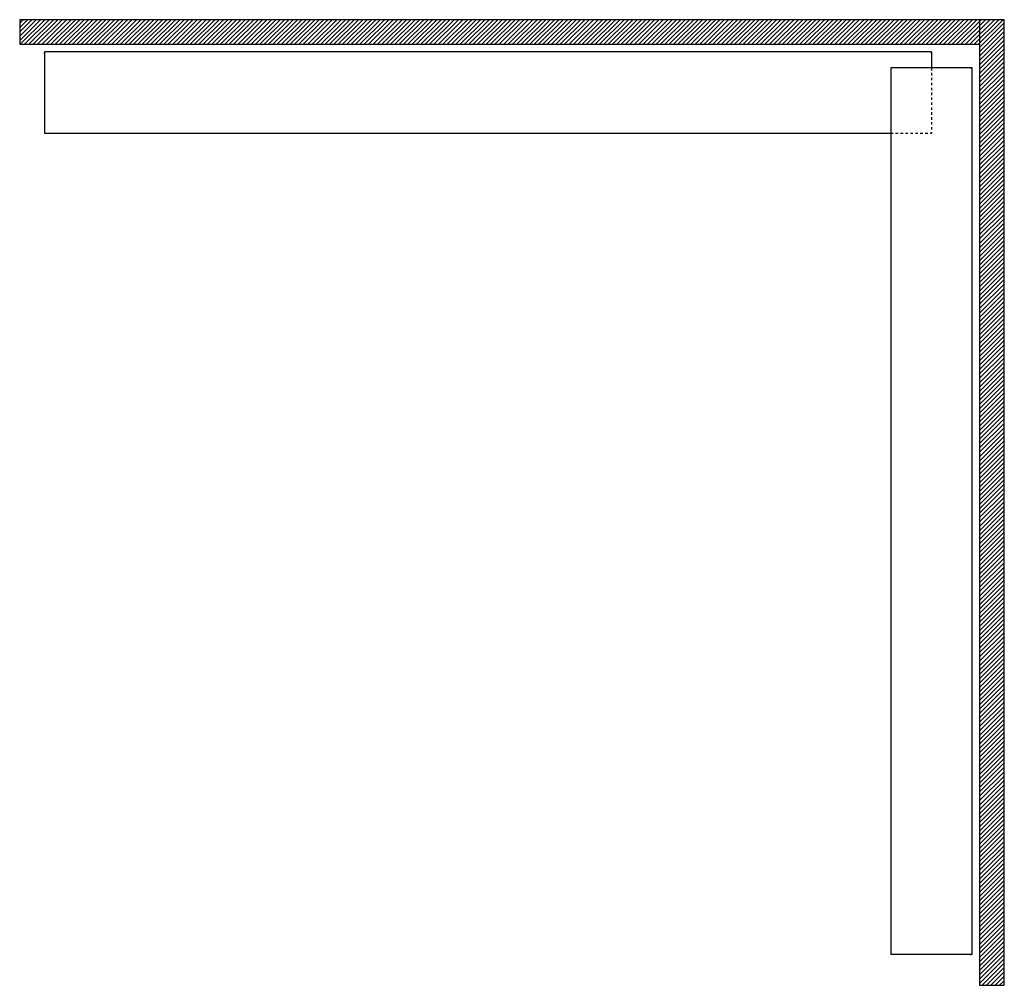
# Model space of a CAD drawing. Units: inches. Extents: x 43 to 351, y -105 to 194.
# Drawn here: x 221 to 261, y 75 to 115 of the extents above; entities that cross this region are included whole.
import ezdxf

# ---------------------------------------------------------------- set-up
doc = ezdxf.new("R2010")
doc.units = ezdxf.units.IN
doc.header["$MEASUREMENT"] = 0
doc.linetypes.add('CENTER2', pattern=[1.125, 0.75, -0.125, 0.125, -0.125])
doc.linetypes.add('HIDDEN', pattern=[0.2, 0.1, -0.1])
doc.layers.add('DEFAULT_2', color=8, linetype='HIDDEN')
for name, color, linetype, lineweight in [('FABRIC-ROLL', 7, 'Continuous', 30), ('SHADE-BRACKET', 7, 'Continuous', 30), ('STRUCTURE-SUB-STRUCTURE_THICK', 7, 'Continuous', 30), ('STRUCTURE-SUB-STRUCTURE_THIN', 7, 'Continuous', 9)]:
    doc.layers.add(name, color=color, linetype=linetype, lineweight=lineweight)

# ---------------------------------------------------------------- blocks, each defined once
blk = doc.blocks.new('LIGHTGAP')
at = {"layer": 'STRUCTURE-SUB-STRUCTURE_THIN', "linetype": 'CENTER2', "transparency": 33554559}
h = blk.add_hatch(dxfattribs=at)
h.set_pattern_fill('ANSI31', color=254)
h.paths.add_polyline_path([(260.079, 114.657), (221.115, 114.657), (221.115, 113.657), (260.079, 113.657)])
h.paths.add_polyline_path([(261.079, 114.657), (260.079, 114.657), (260.079, 113.657), (260.079, 75.452), (261.079, 75.452)])
at = {"layer": 'DEFAULT_2', "color": 8, "linetype": 'HIDDEN'}
for p, q in [((258.125, 113.286), (258.125, 113.326)), ((259.709, 112.696), (259.749, 112.696))]:
    blk.add_line(p, q, dxfattribs=at)
at = {"layer": 'FABRIC-ROLL', "color": 7}
for p, q in [((222.125, 113.346), (222.125, 110.046)), ((258.125, 113.346), (222.125, 113.346)), ((258.125, 113.346), (258.125, 112.696)), ((256.469, 112.696), (256.469, 76.696)), ((259.769, 112.696), (256.469, 112.696)), ((259.769, 76.696), (259.769, 112.696)), ((222.125, 110.046), (256.469, 110.046)), ((259.769, 76.696), (256.469, 76.696))]:
    blk.add_line(p, q, dxfattribs=at)
at = {"layer": 'FABRIC-ROLL', "color": 8, "linetype": 'HIDDEN'}
for p, q in [((222.125, 113.286), (222.125, 113.326)), ((258.125, 112.696), (258.125, 110.046)), ((256.469, 110.046), (258.125, 110.046)), ((259.709, 76.696), (259.749, 76.696))]:
    blk.add_line(p, q, dxfattribs=at)
at = {"layer": 'STRUCTURE-SUB-STRUCTURE_THICK', "color": 7}
for p, q in [((221.115, 114.657), (221.115, 113.657)), ((261.079, 114.657), (221.115, 114.657)), ((260.079, 114.657), (260.079, 75.452)), ((261.079, 75.452), (261.079, 114.657)), ((221.115, 113.657), (260.079, 113.657)), ((260.079, 75.452), (261.079, 75.452))]:
    blk.add_line(p, q, dxfattribs=at)

msp = doc.modelspace()

# ---------------------------------------------------------------- block references
at = {"layer": 'SHADE-BRACKET', "linetype": 'CENTER2'}
msp.add_blockref('LIGHTGAP', (0, 0), dxfattribs=at)

doc.saveas('drawing.dxf')
